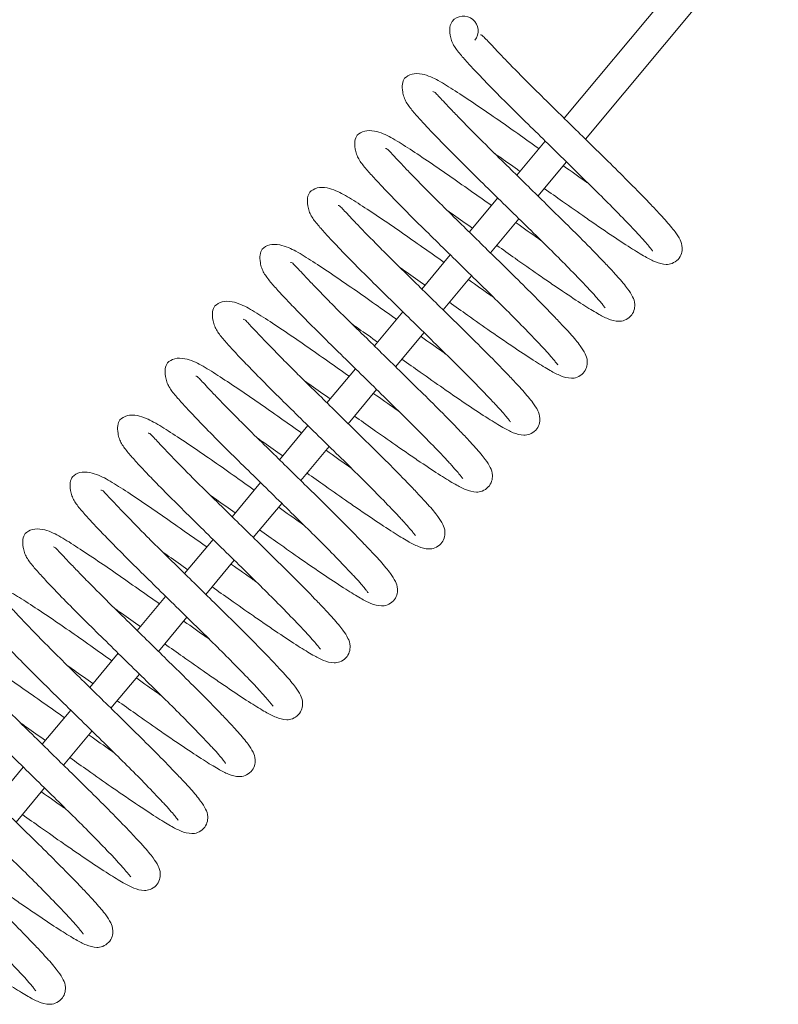
# Model space of a CAD drawing. Units: millimetres. Extents: x 5 to 415, y 5 to 292.
# Drawn here: x 218 to 221, y 199 to 203 of the extents above; entities that cross this region are included whole.
import ezdxf

# ---------------------------------------------------------------- set-up
doc = ezdxf.new("R2010")
doc.units = ezdxf.units.MM

msp = doc.modelspace()

# ---------------------------------------------------------------- linework, layer by layer
at = {"color": 7, "linetype": 'Continuous', "lineweight": 15}
for p, q in [((220.98218, 203.17763), (220.33629, 202.40329)), ((220.40791, 202.33302), (221.05898, 203.11358)), ((220.27224, 202.32649), (220.17616, 202.21131)), ((220.24777, 202.14104), (220.34385, 202.25623)), ((220.1121, 202.13451), (220.01603, 202.01933)), ((220.08764, 201.94906), (220.18371, 202.06425)), ((219.95197, 201.94253), (219.85589, 201.82735)), ((219.9275, 201.75708), (220.02358, 201.87226)), ((219.79183, 201.75055), (219.69576, 201.63537)), ((219.76737, 201.5651), (219.86344, 201.68028)), ((219.6317, 201.55857), (219.53562, 201.44338)), ((219.60723, 201.37312), (219.70331, 201.4883)), ((219.47156, 201.36659), (219.37549, 201.2514)), ((219.4471, 201.18114), (219.54317, 201.29632)), ((219.31143, 201.17461), (219.21535, 201.05942)), ((219.28696, 200.98915), (219.38304, 201.10434)), ((219.15129, 200.98262), (219.05522, 200.86744)), ((219.12683, 200.79717), (219.2229, 200.91236)), ((218.99116, 200.79064), (218.89508, 200.67546)), ((218.96669, 200.60519), (219.06277, 200.72038)), ((218.83102, 200.59866), (218.73495, 200.48348)), ((218.80656, 200.41321), (218.90263, 200.5284)), ((218.67089, 200.40668), (218.57481, 200.2915)), ((218.64642, 200.22123), (218.7425, 200.33641)), ((218.51075, 200.2147), (218.41468, 200.09951)), ((218.48629, 200.02925), (218.58237, 200.14443))]:
    msp.add_line(p, q, dxfattribs=at)
msp.add_arc((219.99614, 202.69802), 0.05, 320.84345, 140.16796, dxfattribs=at)
for points, knots in [([(219.95775, 202.73005), (219.95467, 202.72438), (219.94928, 202.71446), (219.94975, 202.6908), (219.95499, 202.66656), (219.96372, 202.64776), (219.97855, 202.62726), (219.99766, 202.60474), (220.02989, 202.56959), (220.07153, 202.52597), (220.12407, 202.47241), (220.18856, 202.40844), (220.2564, 202.34207), (220.32523, 202.27449), (220.39237, 202.2086), (220.45586, 202.1463), (220.51603, 202.0858), (220.56108, 202.03914), (220.59258, 202.00554), (220.61185, 201.98406), (220.62475, 201.96856), (220.63185, 201.95961), (220.63484, 201.95528), (220.63502, 201.95597), (220.63507, 201.95616)], [0, 0, 0, 0, 0.0510988, 0.0893905, 0.1078094, 0.1247579, 0.1458212, 0.1995588, 0.251749, 0.3003254, 0.36844, 0.4337192, 0.4972568, 0.5614893, 0.6248339, 0.6856711, 0.7483584, 0.8203575, 0.859462, 0.8986994, 0.9338172, 0.9643855, 0.990293, 1, 1, 1, 1]), ([(220.26896, 202.16645), (220.28959, 202.15189), (220.33749, 202.11808), (220.398, 202.07541), (220.45106, 202.03883), (220.50389, 202.00301), (220.55949, 201.96624), (220.61025, 201.93551), (220.6423, 201.91824), (220.67379, 201.90907), (220.6986, 201.91145), (220.72171, 201.9255), (220.73355, 201.94657), (220.73592, 201.97404), (220.72683, 201.99589), (220.71038, 202.02149), (220.68356, 202.05366), (220.65216, 202.08773), (220.61445, 202.12751), (220.56206, 202.18111), (220.49534, 202.24739), (220.43037, 202.31095), (220.36875, 202.37144), (220.30597, 202.43308), (220.25156, 202.48634), (220.20494, 202.53266), (220.16788, 202.57005), (220.13337, 202.60552), (220.10491, 202.63539), (220.08345, 202.65828), (220.06853, 202.67397), (220.05847, 202.68504), (220.05497, 202.68513), (220.05336, 202.68518)], [0, 0, 0, 0, 0.0342543, 0.0795531, 0.1053324, 0.1328178, 0.1844411, 0.2306173, 0.2723614, 0.3102997, 0.3281416, 0.3446492, 0.3595325, 0.374253, 0.4022483, 0.4390855, 0.4870721, 0.5146042, 0.5418379, 0.5930148, 0.6389838, 0.68037, 0.7185892, 0.7551668, 0.7991802, 0.8247954, 0.8529231, 0.8827667, 0.9107875, 0.9363502, 0.9599497, 0.9815615, 1, 1, 1, 1]), ([(219.79761, 202.53807), (219.79453, 202.5324), (219.78914, 202.52248), (219.78962, 202.49882), (219.79485, 202.47458), (219.80359, 202.45578), (219.81842, 202.43528), (219.83752, 202.41276), (219.86975, 202.37761), (219.91139, 202.33399), (219.96394, 202.28043), (220.02843, 202.21646), (220.09627, 202.15009), (220.1651, 202.08251), (220.23224, 202.01662), (220.29572, 201.95432), (220.3559, 201.89382), (220.40095, 201.84716), (220.43245, 201.81356), (220.45171, 201.79208), (220.46461, 201.77658), (220.47172, 201.76763), (220.47471, 201.7633), (220.47489, 201.76399), (220.47493, 201.76418)], [0, 0, 0, 0, 0.0510988, 0.0893905, 0.1078094, 0.1247579, 0.1458212, 0.1995588, 0.251749, 0.3003254, 0.36844, 0.4337192, 0.4972568, 0.5614893, 0.6248339, 0.6856711, 0.7483584, 0.8203575, 0.859462, 0.8986994, 0.9338172, 0.9643855, 0.990293, 1, 1, 1, 1]), ([(220.25104, 202.30109), (220.22699, 202.31807), (220.17708, 202.35332), (220.10399, 202.40473), (220.03158, 202.45426), (219.9662, 202.49744), (219.92126, 202.52574), (219.88531, 202.54407), (219.85395, 202.55431), (219.81828, 202.55451), (219.80485, 202.54383), (219.79761, 202.53807)], [0, 0, 0, 0, 0.11557469, 0.23986886, 0.37117581, 0.51478524, 0.65897656, 0.72564504, 0.79929402, 0.8918293, 1, 1, 1, 1]), ([(220.10883, 201.97447), (220.12945, 201.95991), (220.17735, 201.9261), (220.23787, 201.88343), (220.29093, 201.84685), (220.34375, 201.81103), (220.39935, 201.77426), (220.45012, 201.74353), (220.48216, 201.72625), (220.51366, 201.71709), (220.53846, 201.71947), (220.56158, 201.73352), (220.57341, 201.75459), (220.57579, 201.78205), (220.5667, 201.80391), (220.55024, 201.82951), (220.52343, 201.86168), (220.49203, 201.89575), (220.45432, 201.93553), (220.40193, 201.98913), (220.33521, 202.05541), (220.27024, 202.11897), (220.20861, 202.17946), (220.14583, 202.2411), (220.09143, 202.29435), (220.04481, 202.34067), (220.00774, 202.37806), (219.97323, 202.41354), (219.94478, 202.44341), (219.92331, 202.4663), (219.90839, 202.48199), (219.89833, 202.49306), (219.89484, 202.49315), (219.89323, 202.4932)], [0, 0, 0, 0, 0.03425426, 0.07955314, 0.10533235, 0.13281779, 0.18444105, 0.2306173, 0.27236136, 0.31029972, 0.32814162, 0.34464918, 0.35953254, 0.37425295, 0.40224826, 0.43908548, 0.48707208, 0.51460423, 0.5418379, 0.59301478, 0.63898385, 0.68037001, 0.7185892, 0.75516676, 0.79918022, 0.82479538, 0.85292312, 0.88276672, 0.91078754, 0.93635022, 0.95994965, 0.98156149, 1, 1, 1, 1]), ([(219.63748, 202.34609), (219.6344, 202.34042), (219.62901, 202.33049), (219.62948, 202.30684), (219.63472, 202.2826), (219.64345, 202.2638), (219.65828, 202.24329), (219.67739, 202.22078), (219.70962, 202.18563), (219.75126, 202.14201), (219.80381, 202.08845), (219.86829, 202.02448), (219.93613, 201.95811), (220.00496, 201.89053), (220.0721, 201.82464), (220.13559, 201.76234), (220.19576, 201.70184), (220.24081, 201.65518), (220.27231, 201.62158), (220.29158, 201.6001), (220.30448, 201.5846), (220.31158, 201.57565), (220.31457, 201.57132), (220.31475, 201.57201), (220.3148, 201.57219)], [0, 0, 0, 0, 0.0510988, 0.0893905, 0.1078094, 0.1247579, 0.1458212, 0.1995588, 0.251749, 0.3003254, 0.36844, 0.4337192, 0.4972568, 0.5614893, 0.6248339, 0.6856711, 0.7483584, 0.8203575, 0.859462, 0.8986994, 0.9338172, 0.9643855, 0.990293, 1, 1, 1, 1]), ([(220.09091, 202.10911), (220.06686, 202.12609), (220.01694, 202.16134), (219.94386, 202.21275), (219.87145, 202.26228), (219.80606, 202.30546), (219.76113, 202.33376), (219.72518, 202.35209), (219.69381, 202.36233), (219.65814, 202.36252), (219.64472, 202.35184), (219.63748, 202.34609)], [0, 0, 0, 0, 0.1155747, 0.2398689, 0.3711758, 0.5147852, 0.6589766, 0.725645, 0.799294, 0.8918293, 1, 1, 1, 1]), ([(219.94869, 201.78249), (219.96932, 201.76793), (220.01722, 201.73412), (220.07774, 201.69145), (220.13079, 201.65487), (220.18362, 201.61905), (220.23922, 201.58228), (220.28998, 201.55155), (220.32203, 201.53427), (220.35352, 201.5251), (220.37833, 201.52748), (220.40144, 201.54154), (220.41328, 201.56261), (220.41565, 201.59007), (220.40656, 201.61193), (220.39011, 201.63753), (220.36329, 201.66969), (220.33189, 201.70377), (220.29418, 201.74355), (220.24179, 201.79715), (220.17507, 201.86343), (220.1101, 201.92698), (220.04848, 201.98748), (219.9857, 202.04912), (219.93129, 202.10237), (219.88467, 202.14869), (219.84761, 202.18608), (219.8131, 202.22155), (219.78464, 202.25142), (219.76318, 202.27431), (219.74826, 202.29001), (219.7382, 202.30108), (219.7347, 202.30117), (219.73309, 202.30122)], [0, 0, 0, 0, 0.0342543, 0.0795531, 0.1053324, 0.1328178, 0.1844411, 0.2306173, 0.2723614, 0.3102997, 0.3281416, 0.3446492, 0.3595325, 0.374253, 0.4022483, 0.4390855, 0.4870721, 0.5146042, 0.5418379, 0.5930148, 0.6389838, 0.68037, 0.7185892, 0.7551668, 0.7991802, 0.8247954, 0.8529231, 0.8827667, 0.9107875, 0.9363502, 0.9599497, 0.9815615, 1, 1, 1, 1]), ([(220.10192, 202.28421), (220.10894, 202.27929), (220.13604, 202.26031), (220.1653, 202.23962), (220.18699, 202.22429)], [0, 0, 0, 0, 0.2589817, 1, 1, 1, 1]), ([(220.41803, 202.18334), (220.41468, 202.18568), (220.38828, 202.20414), (220.35905, 202.22488), (220.33356, 202.24286), (220.33302, 202.24325)], [0, 0, 0, 0, 0.1245316, 0.9813553, 1, 1, 1, 1]), ([(219.93078, 201.91712), (219.90672, 201.93411), (219.85681, 201.96936), (219.78372, 202.02077), (219.71131, 202.0703), (219.64593, 202.11348), (219.601, 202.14178), (219.56504, 202.16011), (219.53368, 202.17035), (219.49801, 202.17054), (219.48458, 202.15986), (219.47734, 202.15411)], [0, 0, 0, 0, 0.1155747, 0.2398689, 0.3711758, 0.5147852, 0.6589766, 0.725645, 0.799294, 0.8918293, 1, 1, 1, 1]), ([(219.47734, 202.15411), (219.47426, 202.14843), (219.46887, 202.13851), (219.46935, 202.11486), (219.47458, 202.09062), (219.48332, 202.07182), (219.49815, 202.05131), (219.51725, 202.0288), (219.54948, 201.99365), (219.59112, 201.95003), (219.64367, 201.89647), (219.70816, 201.8325), (219.776, 201.76613), (219.84483, 201.69855), (219.91197, 201.63266), (219.97545, 201.57036), (220.03563, 201.50985), (220.08068, 201.4632), (220.11218, 201.4296), (220.13144, 201.40812), (220.14434, 201.39262), (220.15145, 201.38367), (220.15444, 201.37934), (220.15462, 201.38002), (220.15466, 201.38021)], [0, 0, 0, 0, 0.0510988, 0.0893905, 0.1078094, 0.1247579, 0.1458212, 0.1995588, 0.251749, 0.3003254, 0.36844, 0.4337192, 0.4972568, 0.5614893, 0.6248339, 0.6856711, 0.7483584, 0.8203575, 0.859462, 0.8986994, 0.9338172, 0.9643855, 0.990293, 1, 1, 1, 1]), ([(219.78856, 201.59051), (219.80918, 201.57595), (219.85708, 201.54214), (219.9176, 201.49947), (219.97066, 201.46289), (220.02348, 201.42707), (220.07908, 201.3903), (220.12985, 201.35957), (220.16189, 201.34229), (220.19339, 201.33312), (220.21819, 201.3355), (220.24131, 201.34956), (220.25314, 201.37063), (220.25552, 201.39809), (220.24643, 201.41995), (220.22997, 201.44555), (220.20316, 201.47771), (220.17176, 201.51178), (220.13405, 201.55157), (220.08166, 201.60517), (220.01494, 201.67144), (219.94997, 201.735), (219.88834, 201.7955), (219.82556, 201.85714), (219.77116, 201.91039), (219.72454, 201.95671), (219.68747, 201.9941), (219.65296, 202.02957), (219.62451, 202.05944), (219.60304, 202.08233), (219.58812, 202.09802), (219.57806, 202.10909), (219.57457, 202.10919), (219.57296, 202.10923)], [0, 0, 0, 0, 0.0342543, 0.0795531, 0.1053324, 0.1328178, 0.1844411, 0.2306173, 0.2723614, 0.3102997, 0.3281416, 0.3446492, 0.3595325, 0.374253, 0.4022483, 0.4390855, 0.4870721, 0.5146042, 0.5418379, 0.5930148, 0.6389838, 0.68037, 0.7185892, 0.7551668, 0.7991802, 0.8247954, 0.8529231, 0.8827667, 0.9107875, 0.9363502, 0.9599497, 0.9815615, 1, 1, 1, 1]), ([(219.94179, 202.09223), (219.94881, 202.08731), (219.97591, 202.06833), (220.00517, 202.04764), (220.02685, 202.03231)], [0, 0, 0, 0, 0.2589817, 1, 1, 1, 1]), ([(220.25789, 201.99136), (220.25454, 201.9937), (220.22815, 202.01216), (220.19891, 202.0329), (220.17343, 202.05088), (220.17288, 202.05126)], [0, 0, 0, 0, 0.1245316, 0.9813553, 1, 1, 1, 1]), ([(219.77064, 201.72514), (219.74659, 201.74213), (219.69667, 201.77738), (219.62359, 201.82879), (219.55118, 201.87832), (219.48579, 201.92149), (219.44086, 201.9498), (219.40491, 201.96813), (219.37354, 201.97837), (219.33787, 201.97856), (219.32445, 201.96788), (219.31721, 201.96212)], [0, 0, 0, 0, 0.1155747, 0.2398689, 0.3711758, 0.5147852, 0.6589766, 0.725645, 0.799294, 0.8918293, 1, 1, 1, 1]), ([(219.31721, 201.96212), (219.31413, 201.95645), (219.30874, 201.94653), (219.30921, 201.92288), (219.31445, 201.89864), (219.32318, 201.87984), (219.33801, 201.85933), (219.35712, 201.83682), (219.38935, 201.80167), (219.43099, 201.75805), (219.48354, 201.70449), (219.54802, 201.64052), (219.61586, 201.57415), (219.68469, 201.50657), (219.75183, 201.44068), (219.81532, 201.37838), (219.87549, 201.31787), (219.92055, 201.27122), (219.95204, 201.23762), (219.97131, 201.21614), (219.98421, 201.20063), (219.99131, 201.19169), (219.9943, 201.18736), (219.99448, 201.18804), (219.99453, 201.18823)], [0, 0, 0, 0, 0.0510988, 0.0893905, 0.1078094, 0.1247579, 0.1458212, 0.1995588, 0.251749, 0.3003254, 0.36844, 0.4337192, 0.4972568, 0.5614893, 0.6248339, 0.6856711, 0.7483584, 0.8203575, 0.859462, 0.8986994, 0.9338172, 0.9643855, 0.990293, 1, 1, 1, 1]), ([(219.62842, 201.39852), (219.64905, 201.38397), (219.69695, 201.35016), (219.75747, 201.30748), (219.81052, 201.27091), (219.86335, 201.23509), (219.91895, 201.19832), (219.96971, 201.16759), (220.00176, 201.15031), (220.03325, 201.14114), (220.05806, 201.14352), (220.08117, 201.15758), (220.09301, 201.17865), (220.09538, 201.20611), (220.08629, 201.22797), (220.06984, 201.25357), (220.04303, 201.28573), (220.01163, 201.3198), (219.97391, 201.35959), (219.92152, 201.41318), (219.8548, 201.47946), (219.78983, 201.54302), (219.72821, 201.60352), (219.66543, 201.66515), (219.61102, 201.71841), (219.56441, 201.76473), (219.52734, 201.80212), (219.49283, 201.83759), (219.46437, 201.86746), (219.44291, 201.89035), (219.42799, 201.90604), (219.41793, 201.91711), (219.41443, 201.91721), (219.41282, 201.91725)], [0, 0, 0, 0, 0.0342543, 0.0795531, 0.1053324, 0.1328178, 0.1844411, 0.2306173, 0.2723614, 0.3102997, 0.3281416, 0.3446492, 0.3595325, 0.374253, 0.4022483, 0.4390855, 0.4870721, 0.5146042, 0.5418379, 0.5930148, 0.6389838, 0.68037, 0.7185892, 0.7551668, 0.7991802, 0.8247954, 0.8529231, 0.8827667, 0.9107875, 0.9363502, 0.9599497, 0.9815615, 1, 1, 1, 1]), ([(219.78165, 201.90025), (219.78867, 201.89533), (219.81577, 201.87634), (219.84503, 201.85566), (219.86672, 201.84033)], [0, 0, 0, 0, 0.2589817, 1, 1, 1, 1]), ([(220.09776, 201.79938), (220.09441, 201.80172), (220.06801, 201.82017), (220.03878, 201.84092), (220.01329, 201.8589), (220.01275, 201.85928)], [0, 0, 0, 0, 0.1245316, 0.9813553, 1, 1, 1, 1]), ([(219.15707, 201.77014), (219.15399, 201.76447), (219.1486, 201.75455), (219.14908, 201.73089), (219.15431, 201.70665), (219.16305, 201.68786), (219.17788, 201.66735), (219.19698, 201.64484), (219.22921, 201.60969), (219.27085, 201.56607), (219.3234, 201.51251), (219.38789, 201.44854), (219.45573, 201.38217), (219.52456, 201.31458), (219.5917, 201.2487), (219.65518, 201.1864), (219.71536, 201.12589), (219.76041, 201.07924), (219.79191, 201.04564), (219.81117, 201.02415), (219.82407, 201.00865), (219.83118, 200.99971), (219.83417, 200.99537), (219.83435, 200.99606), (219.8344, 200.99625)], [0, 0, 0, 0, 0.0510988, 0.0893905, 0.1078094, 0.1247579, 0.1458212, 0.1995588, 0.251749, 0.3003254, 0.36844, 0.4337192, 0.4972568, 0.5614893, 0.6248339, 0.6856711, 0.7483584, 0.8203575, 0.859462, 0.8986994, 0.9338172, 0.9643855, 0.990293, 1, 1, 1, 1]), ([(219.61051, 201.53316), (219.58645, 201.55015), (219.53654, 201.5854), (219.46345, 201.63681), (219.39104, 201.68633), (219.32566, 201.72951), (219.28073, 201.75782), (219.24477, 201.77615), (219.21341, 201.78639), (219.17774, 201.78658), (219.16431, 201.7759), (219.15707, 201.77014)], [0, 0, 0, 0, 0.11557469, 0.23986886, 0.37117581, 0.51478524, 0.65897656, 0.72564504, 0.79929402, 0.8918293, 1, 1, 1, 1]), ([(219.46829, 201.20654), (219.48891, 201.19198), (219.53681, 201.15817), (219.59733, 201.1155), (219.65039, 201.07893), (219.70322, 201.04311), (219.75881, 201.00633), (219.80958, 200.9756), (219.84162, 200.95833), (219.87312, 200.94916), (219.89792, 200.95154), (219.92104, 200.9656), (219.93287, 200.98667), (219.93525, 201.01413), (219.92616, 201.03599), (219.9097, 201.06158), (219.88289, 201.09375), (219.85149, 201.12782), (219.81378, 201.16761), (219.76139, 201.2212), (219.69467, 201.28748), (219.6297, 201.35104), (219.56807, 201.41153), (219.50529, 201.47317), (219.45089, 201.52643), (219.40427, 201.57275), (219.3672, 201.61014), (219.33269, 201.64561), (219.30424, 201.67548), (219.28277, 201.69837), (219.26785, 201.71406), (219.25779, 201.72513), (219.2543, 201.72523), (219.25269, 201.72527)], [0, 0, 0, 0, 0.0342543, 0.0795531, 0.1053324, 0.1328178, 0.1844411, 0.2306173, 0.2723614, 0.3102997, 0.3281416, 0.3446492, 0.3595325, 0.374253, 0.4022483, 0.4390855, 0.4870721, 0.5146042, 0.5418379, 0.5930148, 0.6389838, 0.68037, 0.7185892, 0.7551668, 0.7991802, 0.8247954, 0.8529231, 0.8827667, 0.9107875, 0.9363502, 0.9599497, 0.9815615, 1, 1, 1, 1]), ([(219.62152, 201.70827), (219.62854, 201.70335), (219.65564, 201.68436), (219.6849, 201.66368), (219.70658, 201.64835)], [0, 0, 0, 0, 0.2589817, 1, 1, 1, 1]), ([(219.93762, 201.60739), (219.93427, 201.60974), (219.90788, 201.62819), (219.87864, 201.64894), (219.85316, 201.66692), (219.85261, 201.6673)], [0, 0, 0, 0, 0.1245316, 0.9813553, 1, 1, 1, 1]), ([(218.99694, 201.57816), (218.99386, 201.57249), (218.98847, 201.56257), (218.98894, 201.53891), (218.99418, 201.51467), (219.00291, 201.49588), (219.01774, 201.47537), (219.03685, 201.45286), (219.06908, 201.41771), (219.11072, 201.37409), (219.16327, 201.32052), (219.22775, 201.25656), (219.29559, 201.19018), (219.36442, 201.1226), (219.43156, 201.05672), (219.49505, 200.99442), (219.55522, 200.93391), (219.60028, 200.88726), (219.63177, 200.85365), (219.65104, 200.83217), (219.66394, 200.81667), (219.67104, 200.80773), (219.67403, 200.80339), (219.67421, 200.80408), (219.67426, 200.80427)], [0, 0, 0, 0, 0.05109878, 0.08939049, 0.10780944, 0.12475786, 0.14582116, 0.19955882, 0.25174897, 0.30032536, 0.36843996, 0.4337192, 0.49725678, 0.56148928, 0.62483391, 0.68567109, 0.74835844, 0.82035746, 0.85946198, 0.89869937, 0.93381719, 0.96438553, 0.99029299, 1, 1, 1, 1]), ([(219.45037, 201.34118), (219.42632, 201.35816), (219.3764, 201.39342), (219.30332, 201.44483), (219.23091, 201.49435), (219.16552, 201.53753), (219.12059, 201.56584), (219.08464, 201.58417), (219.05327, 201.59441), (219.01761, 201.5946), (219.00418, 201.58392), (218.99694, 201.57816)], [0, 0, 0, 0, 0.1155747, 0.2398689, 0.3711758, 0.5147852, 0.6589766, 0.725645, 0.799294, 0.8918293, 1, 1, 1, 1]), ([(219.30815, 201.01456), (219.32878, 201), (219.37668, 200.96619), (219.4372, 200.92352), (219.49025, 200.88695), (219.54308, 200.85112), (219.59868, 200.81435), (219.64944, 200.78362), (219.68149, 200.76635), (219.71298, 200.75718), (219.73779, 200.75956), (219.7609, 200.77362), (219.77274, 200.79469), (219.77511, 200.82215), (219.76602, 200.84401), (219.74957, 200.8696), (219.72276, 200.90177), (219.69136, 200.93584), (219.65364, 200.97562), (219.60125, 201.02922), (219.53453, 201.0955), (219.46956, 201.15906), (219.40794, 201.21955), (219.34516, 201.28119), (219.29075, 201.33445), (219.24414, 201.38077), (219.20707, 201.41816), (219.17256, 201.45363), (219.1441, 201.4835), (219.12264, 201.50639), (219.10772, 201.52208), (219.09766, 201.53315), (219.09416, 201.53325), (219.09255, 201.53329)], [0, 0, 0, 0, 0.0342543, 0.0795531, 0.1053324, 0.1328178, 0.1844411, 0.2306173, 0.2723614, 0.3102997, 0.3281416, 0.3446492, 0.3595325, 0.374253, 0.4022483, 0.4390855, 0.4870721, 0.5146042, 0.5418379, 0.5930148, 0.6389838, 0.68037, 0.7185892, 0.7551668, 0.7991802, 0.8247954, 0.8529231, 0.8827667, 0.9107875, 0.9363502, 0.9599497, 0.9815615, 1, 1, 1, 1]), ([(219.46138, 201.51628), (219.4684, 201.51137), (219.4955, 201.49238), (219.52476, 201.47169), (219.54645, 201.45637)], [0, 0, 0, 0, 0.2589817, 1, 1, 1, 1]), ([(219.77749, 201.41541), (219.77414, 201.41775), (219.74774, 201.43621), (219.71851, 201.45696), (219.69302, 201.47494), (219.69248, 201.47532)], [0, 0, 0, 0, 0.1245316, 0.9813553, 1, 1, 1, 1]), ([(219.29024, 201.1492), (219.26618, 201.16618), (219.21627, 201.20143), (219.14318, 201.25285), (219.07077, 201.30237), (219.00539, 201.34555), (218.96046, 201.37385), (218.9245, 201.39219), (218.89314, 201.40242), (218.85747, 201.40262), (218.84404, 201.39194), (218.8368, 201.38618)], [0, 0, 0, 0, 0.1155747, 0.2398689, 0.3711758, 0.5147852, 0.6589766, 0.725645, 0.799294, 0.8918293, 1, 1, 1, 1]), ([(218.8368, 201.38618), (218.83372, 201.38051), (218.82833, 201.37059), (218.82881, 201.34693), (218.83404, 201.32269), (218.84278, 201.30389), (218.85761, 201.28339), (218.87671, 201.26087), (218.90894, 201.22572), (218.95058, 201.1821), (219.00313, 201.12854), (219.06762, 201.06457), (219.13546, 200.9982), (219.20429, 200.93062), (219.27143, 200.86474), (219.33491, 200.80244), (219.39509, 200.74193), (219.44014, 200.69527), (219.47164, 200.66167), (219.4909, 200.64019), (219.50381, 200.62469), (219.51091, 200.61574), (219.5139, 200.61141), (219.51408, 200.6121), (219.51413, 200.61229)], [0, 0, 0, 0, 0.0510988, 0.0893905, 0.1078094, 0.1247579, 0.1458212, 0.1995588, 0.251749, 0.3003254, 0.36844, 0.4337192, 0.4972568, 0.5614893, 0.6248339, 0.6856711, 0.7483584, 0.8203575, 0.859462, 0.8986994, 0.9338172, 0.9643855, 0.990293, 1, 1, 1, 1]), ([(219.14802, 200.82258), (219.16864, 200.80802), (219.21654, 200.77421), (219.27706, 200.73154), (219.33012, 200.69496), (219.38295, 200.65914), (219.43854, 200.62237), (219.48931, 200.59164), (219.52135, 200.57437), (219.55285, 200.5652), (219.57765, 200.56758), (219.60077, 200.58164), (219.6126, 200.60271), (219.61498, 200.63017), (219.60589, 200.65202), (219.58943, 200.67762), (219.56262, 200.70979), (219.53122, 200.74386), (219.49351, 200.78364), (219.44112, 200.83724), (219.3744, 200.90352), (219.30943, 200.96708), (219.2478, 201.02757), (219.18502, 201.08921), (219.13062, 201.14247), (219.084, 201.18879), (219.04693, 201.22618), (219.01242, 201.26165), (218.98397, 201.29152), (218.9625, 201.31441), (218.94758, 201.3301), (218.93752, 201.34117), (218.93403, 201.34126), (218.93242, 201.34131)], [0, 0, 0, 0, 0.03425426, 0.07955314, 0.10533235, 0.13281779, 0.18444105, 0.2306173, 0.27236136, 0.31029972, 0.32814162, 0.34464918, 0.35953254, 0.37425295, 0.40224826, 0.43908548, 0.48707208, 0.51460423, 0.5418379, 0.59301478, 0.63898385, 0.68037001, 0.7185892, 0.75516676, 0.79918022, 0.82479538, 0.85292312, 0.88276672, 0.91078754, 0.93635022, 0.95994965, 0.98156149, 1, 1, 1, 1]), ([(219.30125, 201.3243), (219.30827, 201.31939), (219.33537, 201.3004), (219.36463, 201.27971), (219.38631, 201.26438)], [0, 0, 0, 0, 0.2589817, 1, 1, 1, 1]), ([(219.61735, 201.22343), (219.614, 201.22577), (219.58761, 201.24423), (219.55837, 201.26497), (219.53289, 201.28296), (219.53235, 201.28334)], [0, 0, 0, 0, 0.1245316, 0.9813553, 1, 1, 1, 1]), ([(219.1301, 200.95722), (219.10605, 200.9742), (219.05613, 201.00945), (218.98305, 201.06086), (218.91064, 201.11039), (218.84525, 201.15357), (218.80032, 201.18187), (218.76437, 201.2002), (218.733, 201.21044), (218.69734, 201.21064), (218.68391, 201.19996), (218.67667, 201.1942)], [0, 0, 0, 0, 0.1155747, 0.2398689, 0.3711758, 0.5147852, 0.6589766, 0.725645, 0.799294, 0.8918293, 1, 1, 1, 1]), ([(218.67667, 201.1942), (218.67359, 201.18853), (218.6682, 201.17861), (218.66867, 201.15495), (218.67391, 201.13071), (218.68265, 201.11191), (218.69747, 201.09141), (218.71658, 201.06889), (218.74881, 201.03374), (218.79045, 200.99012), (218.843, 200.93656), (218.90748, 200.87259), (218.97532, 200.80622), (219.04415, 200.73864), (219.11129, 200.67275), (219.17478, 200.61045), (219.23495, 200.54995), (219.28001, 200.50329), (219.3115, 200.46969), (219.33077, 200.44821), (219.34367, 200.43271), (219.35077, 200.42376), (219.35376, 200.41943), (219.35394, 200.42012), (219.35399, 200.42031)], [0, 0, 0, 0, 0.05109878, 0.08939049, 0.10780944, 0.12475786, 0.14582116, 0.19955882, 0.25174897, 0.30032536, 0.36843996, 0.4337192, 0.49725678, 0.56148928, 0.62483391, 0.68567109, 0.74835844, 0.82035746, 0.85946198, 0.89869937, 0.93381719, 0.96438553, 0.99029299, 1, 1, 1, 1]), ([(218.98788, 200.6306), (219.00851, 200.61604), (219.05641, 200.58223), (219.11693, 200.53956), (219.16998, 200.50298), (219.22281, 200.46716), (219.27841, 200.43039), (219.32917, 200.39966), (219.36122, 200.38238), (219.39272, 200.37322), (219.41752, 200.3756), (219.44063, 200.38965), (219.45247, 200.41072), (219.45484, 200.43819), (219.44575, 200.46004), (219.4293, 200.48564), (219.40249, 200.51781), (219.37109, 200.55188), (219.33337, 200.59166), (219.28098, 200.64526), (219.21426, 200.71154), (219.14929, 200.7751), (219.08767, 200.83559), (219.02489, 200.89723), (218.97048, 200.95048), (218.92387, 200.9968), (218.8868, 201.03419), (218.85229, 201.06967), (218.82383, 201.09954), (218.80237, 201.12243), (218.78745, 201.13812), (218.77739, 201.14919), (218.77389, 201.14928), (218.77228, 201.14933)], [0, 0, 0, 0, 0.0342543, 0.0795531, 0.1053324, 0.1328178, 0.1844411, 0.2306173, 0.2723614, 0.3102997, 0.3281416, 0.3446492, 0.3595325, 0.374253, 0.4022483, 0.4390855, 0.4870721, 0.5146042, 0.5418379, 0.5930148, 0.6389838, 0.68037, 0.7185892, 0.7551668, 0.7991802, 0.8247954, 0.8529231, 0.8827667, 0.9107875, 0.9363502, 0.9599497, 0.9815615, 1, 1, 1, 1]), ([(219.14111, 201.13232), (219.14813, 201.1274), (219.17523, 201.10842), (219.20449, 201.08773), (219.22618, 201.0724)], [0, 0, 0, 0, 0.2589817, 1, 1, 1, 1]), ([(219.45722, 201.03145), (219.45387, 201.03379), (219.42747, 201.05225), (219.39824, 201.07299), (219.37275, 201.09097), (219.37221, 201.09136)], [0, 0, 0, 0, 0.1245316, 0.9813553, 1, 1, 1, 1]), ([(218.96997, 200.76524), (218.94592, 200.78222), (218.896, 200.81747), (218.82291, 200.86888), (218.7505, 200.91841), (218.68512, 200.96159), (218.64019, 200.98989), (218.60423, 201.00822), (218.57287, 201.01846), (218.5372, 201.01866), (218.52377, 201.00797), (218.51653, 201.00222)], [0, 0, 0, 0, 0.1155747, 0.2398689, 0.3711758, 0.5147852, 0.6589766, 0.725645, 0.799294, 0.8918293, 1, 1, 1, 1]), ([(218.51653, 201.00222), (218.51345, 200.99655), (218.50806, 200.98662), (218.50854, 200.96297), (218.51377, 200.93873), (218.52251, 200.91993), (218.53734, 200.89942), (218.55644, 200.87691), (218.58867, 200.84176), (218.63031, 200.79814), (218.68286, 200.74458), (218.74735, 200.68061), (218.81519, 200.61424), (218.88402, 200.54666), (218.95116, 200.48077), (219.01464, 200.41847), (219.07482, 200.35797), (219.11987, 200.31131), (219.15137, 200.27771), (219.17063, 200.25623), (219.18354, 200.24073), (219.19064, 200.23178), (219.19363, 200.22745), (219.19381, 200.22814), (219.19386, 200.22832)], [0, 0, 0, 0, 0.0510988, 0.0893905, 0.1078094, 0.1247579, 0.1458212, 0.1995588, 0.251749, 0.3003254, 0.36844, 0.4337192, 0.4972568, 0.5614893, 0.6248339, 0.6856711, 0.7483584, 0.8203575, 0.859462, 0.8986994, 0.9338172, 0.9643855, 0.990293, 1, 1, 1, 1]), ([(218.82775, 200.43862), (218.84837, 200.42406), (218.89627, 200.39025), (218.95679, 200.34758), (219.00985, 200.311), (219.06268, 200.27518), (219.11827, 200.23841), (219.16904, 200.20768), (219.20109, 200.1904), (219.23258, 200.18123), (219.25739, 200.18361), (219.2805, 200.19767), (219.29233, 200.21874), (219.29471, 200.2462), (219.28562, 200.26806), (219.26916, 200.29366), (219.24235, 200.32583), (219.21095, 200.3599), (219.17324, 200.39968), (219.12085, 200.45328), (219.05413, 200.51956), (218.98916, 200.58312), (218.92753, 200.64361), (218.86475, 200.70525), (218.81035, 200.7585), (218.76373, 200.80482), (218.72666, 200.84221), (218.69215, 200.87768), (218.6637, 200.90756), (218.64223, 200.93044), (218.62732, 200.94614), (218.61725, 200.95721), (218.61376, 200.9573), (218.61215, 200.95735)], [0, 0, 0, 0, 0.0342543, 0.0795531, 0.1053324, 0.1328178, 0.1844411, 0.2306173, 0.2723614, 0.3102997, 0.3281416, 0.3446492, 0.3595325, 0.374253, 0.4022483, 0.4390855, 0.4870721, 0.5146042, 0.5418379, 0.5930148, 0.6389838, 0.68037, 0.7185892, 0.7551668, 0.7991802, 0.8247954, 0.8529231, 0.8827667, 0.9107875, 0.9363502, 0.9599497, 0.9815615, 1, 1, 1, 1]), ([(218.98098, 200.94034), (218.988, 200.93542), (219.0151, 200.91644), (219.04436, 200.89575), (219.06604, 200.88042)], [0, 0, 0, 0, 0.2589817, 1, 1, 1, 1]), ([(219.29708, 200.83947), (219.29373, 200.84181), (219.26734, 200.86027), (219.2381, 200.88101), (219.21262, 200.89899), (219.21208, 200.89938)], [0, 0, 0, 0, 0.1245316, 0.9813553, 1, 1, 1, 1]), ([(218.3564, 200.81024), (218.35332, 200.80456), (218.34793, 200.79464), (218.3484, 200.77099), (218.35364, 200.74675), (218.36238, 200.72795), (218.37721, 200.70744), (218.39631, 200.68493), (218.42854, 200.64978), (218.47018, 200.60616), (218.52273, 200.5526), (218.58721, 200.48863), (218.65505, 200.42226), (218.72388, 200.35468), (218.79102, 200.28879), (218.85451, 200.22649), (218.91468, 200.16599), (218.95974, 200.11933), (218.99123, 200.08573), (219.0105, 200.06425), (219.0234, 200.04875), (219.0305, 200.0398), (219.03349, 200.03547), (219.03367, 200.03616), (219.03372, 200.03634)], [0, 0, 0, 0, 0.05109878, 0.08939049, 0.10780944, 0.12475786, 0.14582116, 0.19955882, 0.25174897, 0.30032536, 0.36843996, 0.4337192, 0.49725678, 0.56148928, 0.62483391, 0.68567109, 0.74835844, 0.82035746, 0.85946198, 0.89869937, 0.93381719, 0.96438553, 0.99029299, 1, 1, 1, 1]), ([(218.80983, 200.57325), (218.78578, 200.59024), (218.73586, 200.62549), (218.66278, 200.6769), (218.59037, 200.72643), (218.52499, 200.76961), (218.48005, 200.79791), (218.4441, 200.81624), (218.41273, 200.82648), (218.37707, 200.82667), (218.36364, 200.81599), (218.3564, 200.81024)], [0, 0, 0, 0, 0.1155747, 0.2398689, 0.3711758, 0.5147852, 0.6589766, 0.725645, 0.799294, 0.8918293, 1, 1, 1, 1]), ([(218.66762, 200.24664), (218.68824, 200.23208), (218.73614, 200.19827), (218.79666, 200.1556), (218.84971, 200.11902), (218.90254, 200.0832), (218.95814, 200.04643), (219.0089, 200.0157), (219.04095, 199.99842), (219.07245, 199.98925), (219.09725, 199.99163), (219.12036, 200.00569), (219.1322, 200.02676), (219.13458, 200.05422), (219.12548, 200.07608), (219.10903, 200.10168), (219.08222, 200.13384), (219.05082, 200.16791), (219.0131, 200.2077), (218.96071, 200.2613), (218.89399, 200.32757), (218.82902, 200.39113), (218.7674, 200.45163), (218.70462, 200.51327), (218.65021, 200.56652), (218.6036, 200.61284), (218.56653, 200.65023), (218.53202, 200.6857), (218.50356, 200.71557), (218.4821, 200.73846), (218.46718, 200.75416), (218.45712, 200.76522), (218.45362, 200.76532), (218.45201, 200.76536)], [0, 0, 0, 0, 0.0342543, 0.0795531, 0.1053324, 0.1328178, 0.1844411, 0.2306173, 0.2723614, 0.3102997, 0.3281416, 0.3446492, 0.3595325, 0.374253, 0.4022483, 0.4390855, 0.4870721, 0.5146042, 0.5418379, 0.5930148, 0.6389838, 0.68037, 0.7185892, 0.7551668, 0.7991802, 0.8247954, 0.8529231, 0.8827667, 0.9107875, 0.9363502, 0.9599497, 0.9815615, 1, 1, 1, 1]), ([(218.82085, 200.74836), (218.82786, 200.74344), (218.85496, 200.72446), (218.88423, 200.70377), (218.90591, 200.68844)], [0, 0, 0, 0, 0.2589817, 1, 1, 1, 1]), ([(219.13695, 200.64749), (219.1336, 200.64983), (219.1072, 200.66829), (219.07797, 200.68903), (219.05248, 200.70701), (219.05194, 200.70739)], [0, 0, 0, 0, 0.1245316, 0.9813553, 1, 1, 1, 1]), ([(218.19626, 200.61825), (218.19318, 200.61258), (218.18779, 200.60266), (218.18827, 200.57901), (218.19351, 200.55477), (218.20224, 200.53597), (218.21707, 200.51546), (218.23617, 200.49295), (218.2684, 200.4578), (218.31004, 200.41418), (218.36259, 200.36062), (218.42708, 200.29665), (218.49492, 200.23028), (218.56375, 200.1627), (218.63089, 200.09681), (218.69437, 200.03451), (218.75455, 199.974), (218.7996, 199.92735), (218.8311, 199.89375), (218.85036, 199.87227), (218.86327, 199.85676), (218.87037, 199.84782), (218.87336, 199.84349), (218.87354, 199.84417), (218.87359, 199.84436)], [0, 0, 0, 0, 0.0510988, 0.0893905, 0.1078094, 0.1247579, 0.1458212, 0.1995588, 0.251749, 0.3003254, 0.36844, 0.4337192, 0.4972568, 0.5614893, 0.6248339, 0.6856711, 0.7483584, 0.8203575, 0.859462, 0.8986994, 0.9338172, 0.9643855, 0.990293, 1, 1, 1, 1]), ([(218.6497, 200.38127), (218.62565, 200.39826), (218.57573, 200.43351), (218.50264, 200.48492), (218.43023, 200.53445), (218.36485, 200.57762), (218.31992, 200.60593), (218.28396, 200.62426), (218.2526, 200.6345), (218.21693, 200.63469), (218.2035, 200.62401), (218.19626, 200.61825)], [0, 0, 0, 0, 0.1155747, 0.2398689, 0.3711758, 0.5147852, 0.6589766, 0.725645, 0.799294, 0.8918293, 1, 1, 1, 1]), ([(218.50748, 200.05465), (218.52811, 200.0401), (218.576, 200.00629), (218.63652, 199.96361), (218.68958, 199.92704), (218.74241, 199.89122), (218.79801, 199.85445), (218.84877, 199.82372), (218.88082, 199.80644), (218.91231, 199.79727), (218.93712, 199.79965), (218.96023, 199.81371), (218.97206, 199.83478), (218.97444, 199.86224), (218.96535, 199.8841), (218.94889, 199.9097), (218.92208, 199.94186), (218.89068, 199.97593), (218.85297, 200.01572), (218.80058, 200.06931), (218.73386, 200.13559), (218.66889, 200.19915), (218.60727, 200.25965), (218.54448, 200.32128), (218.49008, 200.37454), (218.44346, 200.42086), (218.40639, 200.45825), (218.37188, 200.49372), (218.34343, 200.52359), (218.32196, 200.54648), (218.30705, 200.56217), (218.29698, 200.57324), (218.29349, 200.57334), (218.29188, 200.57338)], [0, 0, 0, 0, 0.03425426, 0.07955314, 0.10533235, 0.13281779, 0.18444105, 0.2306173, 0.27236136, 0.31029972, 0.32814162, 0.34464918, 0.35953254, 0.37425295, 0.40224826, 0.43908548, 0.48707208, 0.51460423, 0.5418379, 0.59301478, 0.63898385, 0.68037001, 0.7185892, 0.75516676, 0.79918022, 0.82479538, 0.85292312, 0.88276672, 0.91078754, 0.93635022, 0.95994965, 0.98156149, 1, 1, 1, 1]), ([(218.66071, 200.55638), (218.66773, 200.55146), (218.69483, 200.53247), (218.72409, 200.51179), (218.74578, 200.49646)], [0, 0, 0, 0, 0.2589817, 1, 1, 1, 1]), ([(218.97681, 200.45551), (218.97346, 200.45785), (218.94707, 200.4763), (218.91783, 200.49705), (218.89235, 200.51503), (218.89181, 200.51541)], [0, 0, 0, 0, 0.1245316, 0.9813553, 1, 1, 1, 1]), ([(218.03613, 200.42627), (218.03305, 200.4206), (218.02766, 200.41068), (218.02813, 200.38703), (218.03337, 200.36278), (218.04211, 200.34399), (218.05694, 200.32348), (218.07604, 200.30097), (218.10827, 200.26582), (218.14991, 200.2222), (218.20246, 200.16864), (218.26694, 200.10467), (218.33478, 200.0383), (218.40361, 199.97071), (218.47076, 199.90483), (218.53424, 199.84253), (218.59441, 199.78202), (218.63947, 199.73537), (218.67096, 199.70177), (218.69023, 199.68028), (218.70313, 199.66478), (218.71023, 199.65584), (218.71322, 199.6515), (218.7134, 199.65219), (218.71345, 199.65238)], [0, 0, 0, 0, 0.0510988, 0.0893905, 0.1078094, 0.1247579, 0.1458212, 0.1995588, 0.251749, 0.3003254, 0.36844, 0.4337192, 0.4972568, 0.5614893, 0.6248339, 0.6856711, 0.7483584, 0.8203575, 0.859462, 0.8986994, 0.9338172, 0.9643855, 0.990293, 1, 1, 1, 1]), ([(218.34735, 199.86267), (218.36797, 199.84812), (218.41587, 199.81431), (218.47639, 199.77163), (218.52944, 199.73506), (218.58227, 199.69924), (218.63787, 199.66247), (218.68863, 199.63173), (218.72068, 199.61446), (218.75218, 199.60529), (218.77698, 199.60767), (218.80009, 199.62173), (218.81193, 199.6428), (218.81431, 199.67026), (218.80521, 199.69212), (218.78876, 199.71771), (218.76195, 199.74988), (218.73055, 199.78395), (218.69283, 199.82374), (218.64044, 199.87733), (218.57372, 199.94361), (218.50876, 200.00717), (218.44713, 200.06766), (218.38435, 200.1293), (218.32994, 200.18256), (218.28333, 200.22888), (218.24626, 200.26627), (218.21175, 200.30174), (218.18329, 200.33161), (218.16183, 200.3545), (218.14691, 200.37019), (218.13685, 200.38126), (218.13335, 200.38136), (218.13175, 200.3814)], [0, 0, 0, 0, 0.03425426, 0.07955314, 0.10533235, 0.13281779, 0.18444105, 0.2306173, 0.27236136, 0.31029972, 0.32814162, 0.34464918, 0.35953254, 0.37425295, 0.40224826, 0.43908548, 0.48707208, 0.51460423, 0.5418379, 0.59301478, 0.63898385, 0.68037001, 0.7185892, 0.75516676, 0.79918022, 0.82479538, 0.85292312, 0.88276672, 0.91078754, 0.93635022, 0.95994965, 0.98156149, 1, 1, 1, 1]), ([(218.50058, 200.3644), (218.50759, 200.35948), (218.53469, 200.34049), (218.56396, 200.31981), (218.58564, 200.30448)], [0, 0, 0, 0, 0.2589817, 1, 1, 1, 1]), ([(218.81668, 200.26352), (218.81333, 200.26587), (218.78693, 200.28432), (218.7577, 200.30507), (218.73221, 200.32305), (218.73167, 200.32343)], [0, 0, 0, 0, 0.1245316, 0.9813553, 1, 1, 1, 1]), ([(217.87599, 200.23429), (217.87291, 200.22862), (217.86752, 200.2187), (217.868, 200.19504), (217.87324, 200.1708), (217.88197, 200.15201), (217.8968, 200.1315), (217.9159, 200.10899), (217.94813, 200.07384), (217.98977, 200.03022), (218.04232, 199.97665), (218.10681, 199.91269), (218.17465, 199.84631), (218.24348, 199.77873), (218.31062, 199.71285), (218.3741, 199.65055), (218.43428, 199.59004), (218.47933, 199.54339), (218.51083, 199.50979), (218.53009, 199.4883), (218.543, 199.4728), (218.5501, 199.46386), (218.55309, 199.45952), (218.55327, 199.46021), (218.55332, 199.4604)], [0, 0, 0, 0, 0.0510988, 0.0893905, 0.1078094, 0.1247579, 0.1458212, 0.1995588, 0.251749, 0.3003254, 0.36844, 0.4337192, 0.4972568, 0.5614893, 0.6248339, 0.6856711, 0.7483584, 0.8203575, 0.859462, 0.8986994, 0.9338172, 0.9643855, 0.990293, 1, 1, 1, 1]), ([(218.18721, 199.67069), (218.20784, 199.65613), (218.25574, 199.62232), (218.31625, 199.57965), (218.36931, 199.54308), (218.42214, 199.50725), (218.47774, 199.47048), (218.5285, 199.43975), (218.56055, 199.42248), (218.59204, 199.41331), (218.61685, 199.41569), (218.63996, 199.42975), (218.6518, 199.45082), (218.65417, 199.47828), (218.64508, 199.50014), (218.62863, 199.52573), (218.60181, 199.5579), (218.57041, 199.59197), (218.5327, 199.63176), (218.48031, 199.68535), (218.41359, 199.75163), (218.34862, 199.81519), (218.287, 199.87568), (218.22421, 199.93732), (218.16981, 199.99058), (218.12319, 200.0369), (218.08612, 200.07429), (218.05161, 200.10976), (218.02316, 200.13963), (218.0017, 200.16252), (217.98678, 200.17821), (217.97671, 200.18928), (217.97322, 200.18938), (217.97161, 200.18942)], [0, 0, 0, 0, 0.0342543, 0.0795531, 0.1053324, 0.1328178, 0.1844411, 0.2306173, 0.2723614, 0.3102997, 0.3281416, 0.3446492, 0.3595325, 0.374253, 0.4022483, 0.4390855, 0.4870721, 0.5146042, 0.5418379, 0.5930148, 0.6389838, 0.68037, 0.7185892, 0.7551668, 0.7991802, 0.8247954, 0.8529231, 0.8827667, 0.9107875, 0.9363502, 0.9599497, 0.9815615, 1, 1, 1, 1]), ([(218.65654, 200.07154), (218.65319, 200.07388), (218.6268, 200.09234), (218.59757, 200.11309), (218.57208, 200.13107), (218.57154, 200.13145)], [0, 0, 0, 0, 0.1245316, 0.9813553, 1, 1, 1, 1])]:
    msp.add_open_spline(points, degree=3, knots=knots, dxfattribs=at)

doc.saveas('drawing.dxf')
